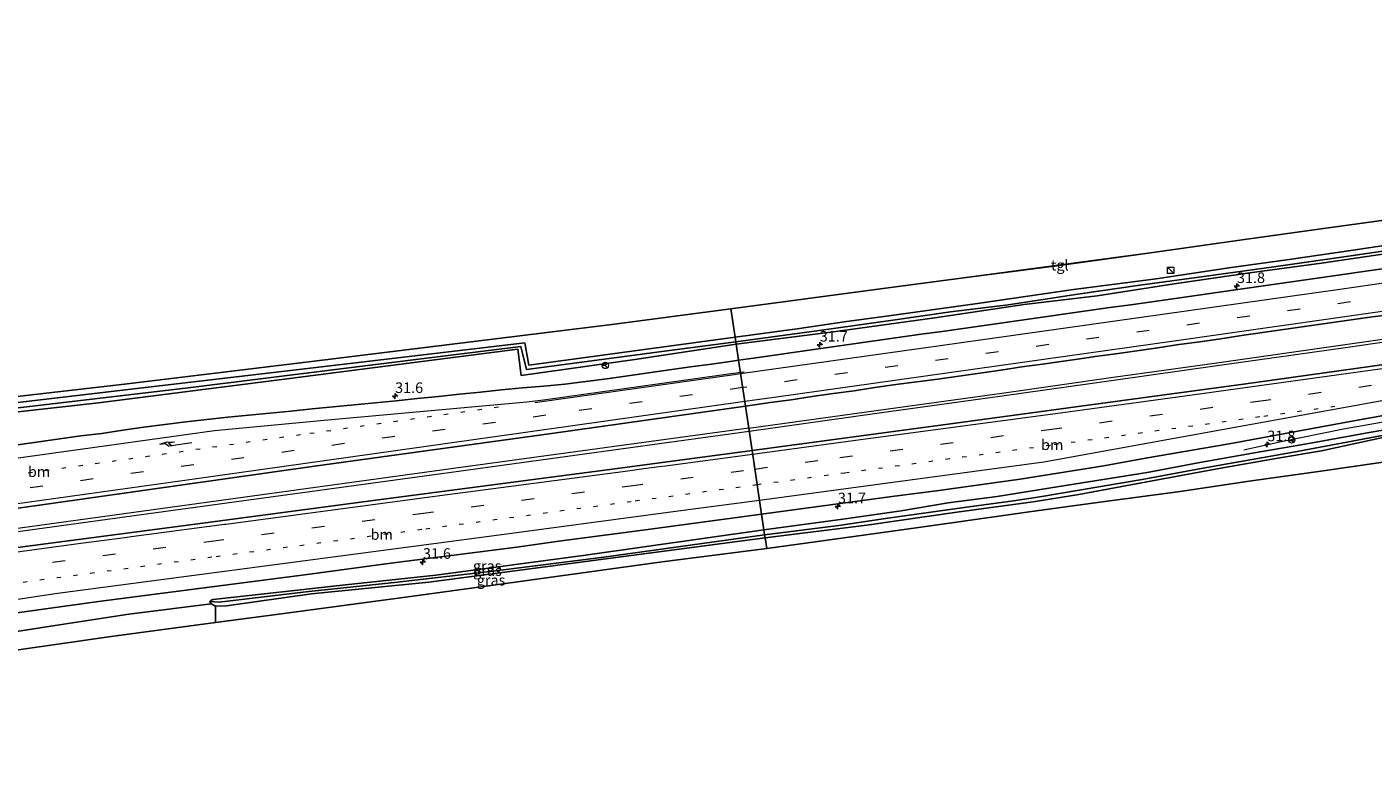
# Model space of a CAD drawing. Units: metres. Extents: x 170000 to 180000, y 575989 to 580268.
# Drawn here: x 173398 to 173717, y 579484 to 579663 of the extents above; entities that cross this region are included whole.
import ezdxf
from ezdxf.enums import TextEntityAlignment as Align

# ---------------------------------------------------------------- set-up
doc = ezdxf.new("R2010")
doc.units = ezdxf.units.M
doc.linetypes.add('VW-1-3_STREEP', pattern=[4, 1, -3])
doc.linetypes.add('VW-3-9_STREEP', pattern=[12, 3, -9])
doc.layers.get('0').update_dxf_attribs({"lineweight": 25})
for name, color, linetype, lineweight in [('B-ME-AM-KILOMETR-S-B1', 7, 'Continuous', 18), ('B-ME-BV-GELEIDECONSTRUCTIE-GELEIDERAIL-L-B1', 213, 'BV-GELEIDERAIL', 18), ('B-ME-GR-BOMENSTRUIKEN-GV-B6', 93, 'Continuous', 18), ('B-ME-GW-INSTEEKWATERGANG-L-B1', 10, 'Continuous', 25), ('B-ME-GW-WATERGANG-GREPPEL-L-B1', 10, 'Continuous', 25), ('B-ME-IE-GRASLAND-GV-B6', 93, 'Continuous', 18), ('B-ME-IE-HULPGEOMETRIE-L-B1', 53, 'Continuous', 18), ('B-ME-IE-INRICHTINGSELEMENT-S-B1', 253, 'Continuous', 18), ('B-ME-KG-KADASTRAAL-OPNAMEDTMGRENS-L-B1', 10, 'Continuous', 25), ('B-ME-VH-VERH_SOORT-BITUMEN-GV-B6', 8, 'IE-TERREINAFSCHEIDING-NATUURLIJK-HOUTWAL', 18), ('B-ME-VH-VERH_SOORT-TEGELS-GV-B6', 8, 'Continuous', 18), ('B-ME-VW-MARKERING-13STREEP-045-L-B1', 255, 'VW-1-3_STREEP', 18), ('B-ME-VW-MARKERING-39STREEP-015-L-B1', 255, 'VW-3-9_STREEP', 18), ('B-ME-VW-MARKERING-PIJLRE750-S-B1', 7, 'Continuous', 18), ('B-ME-VW-MARKERING-STREEP-015-L-B1', 7, 'Continuous', 18), ('B-ME-VW-MEUBILAIR_WEGMEUBILAIR-RONA-S-B1', 8, 'Continuous', 18)]:
    doc.layers.add(name, color=color, linetype=linetype, lineweight=lineweight)
doc.styles.add('NLCS-ISO', font='NLCS-ISO.TTF')
doc.linetypes.add('BV-GELEIDERAIL', pattern='A,10,-3,[108,NLCS.SHX,S=1,R=0,X=0,Y=0],-3', length=16)
doc.linetypes.add('IE-TERREINAFSCHEIDING-NATUURLIJK-HOUTWAL', pattern='A,7,-1.5,[67,NLCS.SHX,S=0.75,R=45,X=0,Y=0],-1.5,7,-1.5,[70,NLCS.SHX,S=0.75,R=0,X=0,Y=0],-1.5', length=20)

# ---------------------------------------------------------------- blocks, each defined once
blk = doc.blocks.new('kast')
blk.add_line((-0.75, -0.75), (0.75, 0.75))
blk.add_lwpolyline([(-0.75, 0.75), (0.75, 0.75), (0.75, -0.75), (-0.75, -0.75)], close=True)
blk = doc.blocks.new('wegwijzer')
for q in [(-0.53, -0.53), (0, 0.75), (0.53, -0.53)]:
    blk.add_line((0, 0), q)
blk.add_circle((0, 0), 0.75)
blk = doc.blocks.new('hecto')
for p, q in [((0, 0.625), (-0.625, 0)), ((0, -0.625), (0, 0.625)), ((-0.625, 0), (0.625, 0)), ((0.625, 0), (0, -0.625))]:
    blk.add_line(p, q)
blk = doc.blocks.new('pijlr')
for p, q in [((0, 0, 0.1), (5.45, 0, 0.1)), ((5.45, -0.75, 0.1), (4.7, 0, 0.1)), ((6.2, -0.75, 0.1), (5.45, 0, 0.1)), ((4, -0.75, 0.1), (5.45, -0.75, 0.1)), ((5.7, -1.05, 0.1), (4, -0.75, 0.1)), ((7.5, -0.75, 0.1), (5.7, -1.05, 0.1)), ((7.5, -0.75, 0.1), (6.2, -0.75, 0.1))]:
    blk.add_line(p, q)

msp = doc.modelspace()

# ---------------------------------------------------------------- linework, layer by layer
at = {"layer": 'B-ME-BV-GELEIDECONSTRUCTIE-GELEIDERAIL-L-B1'}
for p, q in [((173569.036, 579567.991, 1.628), (173569.02, 579567.989, 1.628)), ((173569.117, 579567.338, 1.664), (173569.127, 579567.339, 1.664))]:
    msp.add_line(p, q, dxfattribs=at)
for points in [[(173569.036, 579567.991, 1.628), (173599.718, 579572.277, 1.676), (173628.803, 579576.315, 1.652), (173655.099, 579580.033, 1.646), (173680.193, 579583.544, 1.646), (173710.523, 579587.829, 1.616), (173739.53, 579592.022, 1.631), (173772.462, 579596.906, 1.67), (173797.511, 579600.518, 1.664), (173827.859, 579604.965, 1.691), (173859.431, 579609.717, 1.694), (173888.403, 579614.173, 1.649), (173913.414, 579618.03, 1.652), (173929.354, 579620.568, 1.622)], [(173569.127, 579567.339, 1.664), (173599.809, 579571.625, 1.712), (173628.894, 579575.663, 1.688), (173655.191, 579579.381, 1.682), (173680.285, 579582.892, 1.682), (173710.616, 579587.177, 1.652), (173739.625, 579591.371, 1.667), (173772.557, 579596.255, 1.706), (173797.606, 579599.867, 1.7), (173827.956, 579604.314, 1.727), (173859.53, 579609.066, 1.73), (173888.503, 579613.522, 1.685), (173913.516, 579617.38, 1.688), (173929.463, 579619.9193, 1.658)], [(173686.0342, 579562.8736, 0.5349), (173694.8217, 579564.8735, 0.9336), (173709.5281, 579567.8559, 1.5164), (173737.3585, 579572.7144, 1.5603), (173759.0448, 579575.9883, 1.5566), (173805.9715, 579582.7425, 1.5346), (173843.7592, 579588.2061, 1.5446), (173891.9286, 579595.5574, 1.5043), (173932.4001, 579601.8994, 1.504)], [(173569.02, 579567.989, 1.628), (173503.295, 579559.03, 1.618), (173434.61, 579549.546, 1.753), (173365.944, 579540.118, 1.945), (173300.302, 579531.224, 2.182), (173236.865, 579522.622, 2.626), (173212.399, 579519.327, 2.739)], [(173212.566, 579518.656, 2.724), (173277.098, 579527.43, 2.296), (173356.761, 579538.17, 1.918), (173425.522, 579547.596, 1.723), (173498.17, 579557.564, 1.585), (173569.117, 579567.338, 1.664)]]:
    msp.add_polyline3d(points, dxfattribs=at)
at = {"layer": 'B-ME-GR-BOMENSTRUIKEN-GV-B6'}
msp.add_polyline3d([(173443.04, 579525.943, 0.703), (173443.061, 579522.052, 0.868), (173418.35, 579518.804, 0.895), (173390.34, 579514.777, 0.955), (173375.644, 579512.638, 1.069), (173369.992, 579511.68, 1.072), (173336.311, 579503.901, 1), (173296.09, 579494.681, 1.048), (173252.212, 579484.658, 1), (173247.742, 579483.655, 1.009), (173246.506, 579490.621, 0.982), (173276.09, 579496.527, 0.997), (173304.33, 579502.023, 0.955), (173339.885, 579509.469, 0.91), (173348.219, 579511.157, 0.874), (173348.712, 579511.537, 0.871), (173348.926, 579512.039, 0.865), (173365.06, 579515.155, 0.76), (173385.989, 579518.397, 0.622), (173403.143, 579521.065, 0.601), (173422.594, 579524.029, 0.604), (173441.978, 579526.465, 0.709), (173443.04, 579525.943, 0.703)], dxfattribs=at)
at = {"layer": 'B-ME-GW-INSTEEKWATERGANG-L-B1'}
for points in [[(173566.058, 579587.846, 0.395), (173588.456, 579590.737, 0.356), (173613.018, 579594.08, 0.491), (173634.073, 579597.267, 0.461), (173651.34, 579599.285, 0.425), (173669.517, 579602.122, 0.374), (173687.433, 579604.752, 0.38), (173704.361, 579607.034, 0.383), (173725.267, 579610.068, 0.401), (173741.672, 579612.39, 0.407), (173755.847, 579614.613, 0.407), (173775.378, 579617.255, 0.449), (173791.881, 579619.516, 0.491), (173813.869, 579622.883, 0.497), (173829.51, 579625.051, 0.566), (173845.812, 579627.543, 0.545), (173863.398, 579630.247, 0.527), (173882.727, 579633.168, 0.5), (173902.993, 579636.395, 0.542), (173926.175, 579640.058, 0.539)], [(173725.958, 579612.177, 0.317), (173711.83, 579610.078, 0.239), (173696.13, 579607.827, 0.209), (173683.029, 579606.008, 0.281), (173665.263, 579603.329, 0.296), (173645.736, 579600.783, 0.272), (173623.106, 579597.497, 0.305), (173602.109, 579594.535, 0.251), (173591.599, 579593.108, 0.254), (173581.039, 579591.573, 0.227), (173565.814, 579589.486, 0.215)], [(173572.891, 579542.13, 0.383), (173596.914, 579545.123, 0.269), (173618.16, 579548.189, 0.299), (173636.245, 579550.605, 0.293), (173646.996, 579552.348, 0.296), (173663.984, 579555.461, 0.293), (173680.578, 579558.554, 0.233), (173694.022, 579560.882, 0.236), (173704.341, 579562.691, 0.314), (173719.94, 579566.021, 0.308), (173733.976, 579568.389, 0.305), (173746.479, 579570.698, 0.365), (173769.837, 579574.131, 0.332), (173789.525, 579577.122, 0.29), (173806.951, 579579.581, 0.299), (173826.458, 579582.08, 0.332), (173847.713, 579585.496, 0.323), (173866.563, 579588.255, 0.275), (173883.583, 579590.898, 0.275), (173903.862, 579593.821, 0.317), (173919.43, 579596.434, 0.17), (173932.93, 579598.647, 0.218)], [(173565.814, 579589.486, 0.215), (173517.081, 579582.935, 0.316), (173516.096, 579588.147, 0.481), (173470.094, 579582.717, 0.556), (173427.113, 579577.678, 0.514), (173382.14, 579572.427, 0.613), (173337.212, 579567.562, 0.592), (173296.685, 579562.884, 0.61), (173250.465, 579557.66, 0.64), (173240.733, 579556.669, 0.625), (173206.602, 579553.743, 0.546)], [(173206.922, 579551.928, 0.363), (173212.348, 579552.406, 0.547), (173240.848, 579554.916, 0.49), (173268.429, 579557.98, 0.556), (173301.84, 579561.51, 0.559), (173339.574, 579565.663, 0.559), (173375.247, 579569.474, 0.526), (173415.36, 579573.963, 0.523), (173458.082, 579579.407, 0.541), (173514.46, 579586.704, 0.466), (173515.289, 579580.452, 0.685), (173542.146, 579584.24, 0.598), (173566.058, 579587.846, 0.395)], [(173730.325, 579569.498, 0.35), (173715.614, 579566.965, 0.41), (173702.204, 579564.546, 0.41), (173688.021, 579562.07, 0.437), (173675.627, 579559.917, 0.485), (173663.142, 579557.569, 0.551), (173642.408, 579554.231, 0.524), (173627.731, 579551.867, 0.497), (173616.127, 579550.354, 0.482), (173605.077, 579548.51, 0.455), (173591.251, 579546.541, 0.497), (173572.604, 579543.96, 0.476)], [(173572.604, 579543.96, 0.476), (173530.465, 579538.013, 0.577), (173495.12, 579533.306, 0.613), (173473.722, 579530.962, 0.7), (173442.466, 579527.522, 0.715), (173442.014, 579527.395, 0.712), (173441.708, 579527.047, 0.712)], [(173441.708, 579527.047, 0.712), (173441.978, 579526.465, 0.709), (173443.04, 579525.943, 0.703), (173445.632, 579525.992, 0.73), (173465.69, 579528.887, 0.703), (173493.418, 579531.619, 0.817), (173572.891, 579542.13, 0.383)]]:
    msp.add_polyline3d(points, dxfattribs=at)
at = {"layer": 'B-ME-GW-WATERGANG-GREPPEL-L-B1'}
for points in [[(173565.968, 579588.452, -0.223), (173585.635, 579591.057, -0.355), (173602.485, 579593.46, -0.322), (173616.687, 579595.471, -0.25), (173630.356, 579597.197, -0.262), (173646.8, 579599.644, -0.346), (173661.416, 579601.785, -0.391), (173674.811, 579603.625, -0.22), (173693.106, 579606.175, -0.265), (173711.87, 579608.809, -0.262), (173729.509, 579611.405, -0.274), (173744.052, 579613.549, -0.28), (173761.544, 579616.149, -0.238), (173777.987, 579618.367, -0.25), (173791.66, 579620.492, -0.265), (173813.029, 579623.581, -0.322), (173829.445, 579625.977, -0.199), (173847.732, 579628.934, -0.199), (173864.012, 579631.388, -0.16), (173878.482, 579633.532, -0.163), (173893.401, 579635.958, -0.193), (173908.278, 579638.346, -0.199), (173919.848, 579640.058, -0.193), (173926.01, 579641.068, -0.121)], [(173206.808, 579552.572, 0.054), (173243.911, 579556.05, 0.109), (173273.728, 579559.139, 0.034), (173305.635, 579562.672, 0.034), (173348.749, 579567.492, 0.058), (173389.644, 579572.033, 0.055), (173435.986, 579577.436, 0.028), (173490.375, 579584.25, 0.019), (173515.206, 579587.302, 0.055), (173516.51, 579581.89, -0.022), (173549.119, 579586.229, -0.034), (173565.968, 579588.452, -0.223)], [(173721.202, 579566.728, -0.439), (173710.375, 579564.697, -0.46), (173697.764, 579562.344, -0.439), (173675.924, 579558.447, -0.4), (173661.979, 579555.869, -0.394), (173637.778, 579551.821, -0.325), (173631.562, 579550.851, -0.319), (173620.509, 579549.31, -0.31), (173601.32, 579546.636, -0.217), (173590.294, 579545.031, -0.202), (173572.783, 579542.762, -0.166)], [(173572.783, 579542.762, -0.166), (173534.827, 579537.535, 0.199), (173508.579, 579534.245, 0.349), (173485.329, 579531.507, 0.397), (173465.066, 579529.389, 0.517), (173443.875, 579526.926, 0.478)]]:
    msp.add_polyline3d(points, dxfattribs=at)
at = {"layer": 'B-ME-IE-GRASLAND-GV-B6'}
for points in [[(173564.808, 579596.23, 0.416), (173601.306, 579601.073, 0.398), (173621.03, 579603.684, 0.419), (173642.408, 579606.422, 0.458), (173663.994, 579609.443, 0.404), (173686.166, 579612.581, 0.44), (173707.115, 579615.536, 0.494), (173729.462, 579618.593, 0.515)], [(173725.958, 579612.177, 0.317), (173711.83, 579610.078, 0.239), (173696.13, 579607.827, 0.209), (173683.029, 579606.008, 0.281), (173665.263, 579603.329, 0.296), (173645.736, 579600.783, 0.272), (173623.106, 579597.497, 0.305), (173602.109, 579594.535, 0.251), (173591.599, 579593.108, 0.254), (173581.039, 579591.573, 0.227), (173565.814, 579589.486, 0.215), (173564.808, 579596.23, 0.416)], [(173729.509, 579611.405, -0.274), (173711.87, 579608.809, -0.262), (173693.106, 579606.175, -0.265), (173674.811, 579603.625, -0.22), (173661.416, 579601.785, -0.391), (173646.8, 579599.644, -0.346), (173630.356, 579597.197, -0.262), (173616.687, 579595.471, -0.25), (173602.485, 579593.46, -0.322), (173585.635, 579591.057, -0.355), (173565.968, 579588.452, -0.223), (173565.814, 579589.486, 0.215), (173581.039, 579591.573, 0.227), (173591.599, 579593.108, 0.254), (173602.109, 579594.535, 0.251), (173623.106, 579597.497, 0.305), (173645.736, 579600.783, 0.272), (173665.263, 579603.329, 0.296), (173683.029, 579606.008, 0.281), (173696.13, 579607.827, 0.209), (173711.83, 579610.078, 0.239), (173725.958, 579612.177, 0.317)], [(173725.267, 579610.068, 0.401), (173704.361, 579607.034, 0.383), (173687.433, 579604.752, 0.38), (173669.517, 579602.122, 0.374), (173651.34, 579599.285, 0.425), (173634.073, 579597.267, 0.461), (173613.018, 579594.08, 0.491), (173588.456, 579590.737, 0.356), (173566.058, 579587.846, 0.395), (173565.968, 579588.452, -0.223), (173585.635, 579591.057, -0.355), (173602.485, 579593.46, -0.322), (173616.687, 579595.471, -0.25), (173630.356, 579597.197, -0.262), (173646.8, 579599.644, -0.346), (173661.416, 579601.785, -0.391), (173674.811, 579603.625, -0.22), (173693.106, 579606.175, -0.265), (173711.87, 579608.809, -0.262), (173729.509, 579611.405, -0.274)], [(173669.211, 579598.599, 0.886), (173664.26, 579597.902, 0.884), (173659.31, 579597.2, 0.884), (173654.359, 579596.499, 0.881), (173649.409, 579595.795, 0.874), (173644.459, 579595.09, 0.873), (173639.508, 579594.391, 0.883), (173634.557, 579593.692, 0.887), (173629.606, 579592.992, 0.884), (173624.657, 579592.285, 0.898), (173619.704, 579591.6, 0.897), (173614.754, 579590.892, 0.894), (173609.74, 579590.198, 0.892), (173604.79, 579589.491, 0.888), (173599.837, 579588.802, 0.894), (173594.887, 579588.099, 0.892), (173589.938, 579587.388, 0.882), (173584.988, 579586.681, 0.87), (173580.037, 579585.984, 0.868), (173575.088, 579585.272, 0.876), (173570.136, 579584.578, 0.865), (173566.619, 579584.087, 0.871), (173566.058, 579587.846, 0.395), (173588.456, 579590.737, 0.356), (173613.018, 579594.08, 0.491), (173634.073, 579597.267, 0.461), (173651.34, 579599.285, 0.425), (173669.517, 579602.122, 0.374), (173687.433, 579604.752, 0.38), (173704.361, 579607.034, 0.383), (173725.267, 579610.068, 0.401)], [(173718.713, 579605.64, 0.892), (173713.761, 579604.949, 0.883), (173708.809, 579604.26, 0.872), (173703.861, 579603.541, 0.872), (173698.912, 579602.829, 0.882), (173693.96, 579602.131, 0.873), (173689.011, 579601.425, 0.875), (173684.061, 579600.713, 0.886), (173679.112, 579600.006, 0.887), (173674.161, 579599.304, 0.889), (173669.211, 579598.599, 0.886)], [(173564.808, 579596.23, 0.416), (173565.814, 579589.486, 0.215), (173517.081, 579582.935, 0.316), (173516.096, 579588.147, 0.481), (173470.094, 579582.717, 0.556), (173427.113, 579577.678, 0.514), (173382.14, 579572.427, 0.613), (173337.212, 579567.562, 0.592), (173296.685, 579562.884, 0.61), (173250.465, 579557.66, 0.64), (173240.733, 579556.669, 0.625), (173206.602, 579553.743, 0.546), (173206.39, 579555.004, 0.529), (173221.025, 579556.4568, 0.5755), (173236.586, 579558.001, 0.625), (173285.805, 579563.18, 0.574), (173353.678, 579570.639, 0.589), (173421.541, 579578.44, 0.526), (173465.688, 579583.801, 0.526), (173536.713, 579592.517, 0.505), (173564.808, 579596.23, 0.416)], [(173569.8026, 579562.7455, 1.1396), (173568.243, 579573.199, 0.887), (173574.111, 579574.052, 1.037), (173579.065, 579574.733, 1.034), (173584.011, 579575.461, 1.032), (173588.959, 579576.18, 1.039), (173593.915, 579576.846, 1.026), (173598.857, 579577.603, 1.05), (173603.809, 579578.296, 1.045), (173608.766, 579578.952, 1.057), (173613.721, 579579.623, 1.064), (173618.673, 579580.309, 1.069), (173623.626, 579580.999, 1.066), (173628.573, 579581.731, 1.054), (173633.517, 579582.47, 1.039), (173638.473, 579583.141, 1.018), (173643.42, 579583.863, 1.032), (173648.369, 579584.58, 1.026), (173650.844, 579584.929, 1.034), (173655.8, 579585.587, 1.018), (173660.748, 579586.312, 1.022), (173665.698, 579587.019, 1.02), (173670.644, 579587.749, 1.026), (173675.597, 579588.438, 1.028), (173680.546, 579589.144, 1.036), (173685.492, 579589.88, 1.034), (173690.438, 579590.61, 1.038), (173695.388, 579591.315, 1.031), (173700.339, 579592.017, 1.031), (173705.289, 579592.72, 1.03), (173710.24, 579593.424, 1.037), (173715.189, 579594.133, 1.032), (173720.142, 579594.817, 1.035)], [(173565.814, 579589.486, 0.215), (173565.968, 579588.452, -0.223), (173549.119, 579586.229, -0.034), (173516.51, 579581.89, -0.022), (173515.206, 579587.302, 0.055), (173490.375, 579584.25, 0.019), (173435.986, 579577.436, 0.028), (173389.644, 579572.033, 0.055), (173348.749, 579567.492, 0.058), (173305.635, 579562.672, 0.034), (173273.728, 579559.139, 0.034), (173243.911, 579556.05, 0.109), (173206.808, 579552.572, 0.054), (173206.602, 579553.743, 0.546), (173240.733, 579556.669, 0.625), (173250.465, 579557.66, 0.64), (173296.685, 579562.884, 0.61), (173337.212, 579567.562, 0.592), (173382.14, 579572.427, 0.613), (173427.113, 579577.678, 0.514), (173470.094, 579582.717, 0.556), (173516.096, 579588.147, 0.481), (173517.081, 579582.935, 0.316), (173565.814, 579589.486, 0.215)], [(173389.644, 579572.033, 0.055), (173435.986, 579577.436, 0.028), (173490.375, 579584.25, 0.019), (173515.206, 579587.302, 0.055), (173516.51, 579581.89, -0.022), (173549.119, 579586.229, -0.034), (173565.968, 579588.452, -0.223), (173566.058, 579587.846, 0.395), (173542.146, 579584.24, 0.598), (173515.289, 579580.452, 0.685), (173514.46, 579586.704, 0.466), (173458.082, 579579.407, 0.541), (173415.36, 579573.963, 0.523), (173375.247, 579569.474, 0.526)], [(173375.247, 579569.474, 0.526), (173415.36, 579573.963, 0.523), (173458.082, 579579.407, 0.541), (173514.46, 579586.704, 0.466), (173515.289, 579580.452, 0.685), (173542.146, 579584.24, 0.598), (173566.058, 579587.846, 0.395), (173566.619, 579584.087, 0.871), (173565.184, 579583.886, 0.873), (173560.235, 579583.175, 0.884), (173555.283, 579582.488, 0.892), (173550.333, 579581.785, 0.898), (173545.385, 579581.064, 0.918), (173540.433, 579580.369, 0.894), (173535.485, 579579.656, 0.905), (173530.526, 579579.017, 0.892), (173525.56, 579578.431, 0.888), (173520.583, 579577.951, 0.896), (173515.602, 579577.52, 0.902), (173510.624, 579577.044, 0.906), (173505.651, 579576.534, 0.901), (173500.678, 579576.013, 0.903), (173495.703, 579575.515, 0.903), (173490.726, 579575.038, 0.874), (173485.754, 579574.509, 0.886), (173480.777, 579574.033, 0.886), (173475.8, 579573.54, 0.882), (173470.825, 579573.048, 0.877), (173465.85, 579572.544, 0.879), (173460.873, 579572.066, 0.854), (173455.898, 579571.569, 0.846), (173450.923, 579571.068, 0.84), (173445.946, 579570.587, 0.831), (173440.971, 579570.093, 0.804), (173436.003, 579569.544, 0.793), (173431.046, 579568.885, 0.797), (173426.092, 579568.214, 0.799), (173421.139, 579567.533, 0.801), (173416.197, 579566.777, 0.833), (173411.19, 579566.179, 0.816), (173406.241, 579565.474, 0.82), (173401.294, 579564.743, 0.844), (173396.337, 579564.091, 0.838)], [(173735.4433, 579585.3675, 1.132), (173685.9319, 579578.3957, 1.132), (173666.1114, 579575.7226, 1.1528), (173616.6921, 579569.0202, 1.1765), (173569.8026, 579562.7455, 1.1396)], [(173569.8026, 579562.7455, 1.1396), (173537.3992, 579558.4051, 1.1443), (173517.5703, 579555.8105, 1.1118), (173477.9117, 579550.5895, 1.1065), (173438.2628, 579545.2984, 1.1181), (173389.0518, 579538.868, 1.1569), (173359.3167, 579534.8903, 1.2646), (173349.3757, 579533.777, 1.2554), (173339.4786, 579532.3433, 1.3163), (173309.7463, 579528.3498, 1.4737), (173289.9081, 579525.8148, 1.5415), (173250.2595, 579520.5151, 1.8074), (173213.0019, 579515.6554, 2.0852), (173211.764, 579523.026, 1.834), (173235.964, 579526.484, 1.867), (173290.679, 579534.181, 1.498), (173349.027, 579542.428, 1.252), (173403.641, 579550.138, 1.051), (173466.462, 579559.008, 1.045), (173521.912, 579566.705, 0.988), (173568.243, 579573.199, 0.887), (173569.8026, 579562.7455, 1.1396)], [(173572.604, 579543.96, 0.476), (173572.0544, 579547.6483, 0.7461), (173603.4552, 579551.9206, 0.7612), (173613.3751, 579553.1829, 0.7428), (173633.1839, 579555.9444, 0.7455), (173652.9605, 579559.1213, 0.7532), (173662.7959, 579560.9296, 0.7768), (173682.5073, 579564.31, 0.7813), (173712.0058, 579569.781, 0.7761), (173731.7014, 579573.2512, 0.8329)], [(173721.202, 579566.728, -0.439), (173710.375, 579564.697, -0.46), (173697.764, 579562.344, -0.439), (173675.924, 579558.447, -0.4), (173661.979, 579555.869, -0.394), (173637.778, 579551.821, -0.325), (173631.562, 579550.851, -0.319), (173620.509, 579549.31, -0.31), (173601.32, 579546.636, -0.217), (173590.294, 579545.031, -0.202), (173572.783, 579542.762, -0.166), (173572.604, 579543.96, 0.476), (173591.251, 579546.541, 0.497), (173605.077, 579548.51, 0.455), (173616.127, 579550.354, 0.482), (173627.731, 579551.867, 0.497), (173642.408, 579554.231, 0.524), (173663.142, 579557.569, 0.551), (173675.627, 579559.917, 0.485), (173688.021, 579562.07, 0.437), (173702.204, 579564.546, 0.41), (173715.614, 579566.965, 0.41), (173730.325, 579569.498, 0.35)], [(173730.325, 579569.498, 0.35), (173715.614, 579566.965, 0.41), (173702.204, 579564.546, 0.41), (173688.021, 579562.07, 0.437), (173675.627, 579559.917, 0.485), (173663.142, 579557.569, 0.551), (173642.408, 579554.231, 0.524), (173627.731, 579551.867, 0.497), (173616.127, 579550.354, 0.482), (173605.077, 579548.51, 0.455), (173591.251, 579546.541, 0.497), (173572.604, 579543.96, 0.476)], [(173572.891, 579542.13, 0.383), (173572.783, 579542.762, -0.166), (173590.294, 579545.031, -0.202), (173601.32, 579546.636, -0.217), (173620.509, 579549.31, -0.31), (173631.562, 579550.851, -0.319), (173637.778, 579551.821, -0.325), (173661.979, 579555.869, -0.394), (173675.924, 579558.447, -0.4), (173697.764, 579562.344, -0.439), (173710.375, 579564.697, -0.46), (173721.202, 579566.728, -0.439)], [(173724.948, 579560.85, 0.515), (173704.713, 579557.943, 0.488), (173687.276, 579555.479, 0.518), (173670.382, 579552.933, 0.539), (173653.18, 579550.686, 0.521), (173635.283, 579548.22, 0.491), (173615.946, 579545.504, 0.458), (173596.679, 579542.784, 0.392), (173573.267, 579539.604, 0.482), (173572.891, 579542.13, 0.383), (173596.914, 579545.123, 0.269), (173618.16, 579548.189, 0.299), (173636.245, 579550.605, 0.293), (173646.996, 579552.348, 0.296), (173663.984, 579555.461, 0.293), (173680.578, 579558.554, 0.233), (173694.022, 579560.882, 0.236), (173704.341, 579562.691, 0.314), (173719.94, 579566.021, 0.308)], [(173719.94, 579566.021, 0.308), (173704.341, 579562.691, 0.314), (173694.022, 579560.882, 0.236), (173680.578, 579558.554, 0.233), (173663.984, 579555.461, 0.293), (173646.996, 579552.348, 0.296), (173636.245, 579550.605, 0.293), (173618.16, 579548.189, 0.299), (173596.914, 579545.123, 0.269), (173572.891, 579542.13, 0.383)], [(173395.5765, 579524.3195, 0.7709), (173415.385, 579527.0825, 0.7559), (173464.6796, 579533.4627, 0.74), (173484.5024, 579536.1193, 0.719), (173514.2598, 579539.9064, 0.7085), (173524.1657, 579541.2771, 0.726), (173543.999, 579543.8753, 0.7249), (173572.0544, 579547.6483, 0.7461), (173572.604, 579543.96, 0.476), (173530.465, 579538.013, 0.577), (173495.12, 579533.306, 0.613), (173473.722, 579530.962, 0.7), (173442.466, 579527.522, 0.715), (173442.014, 579527.395, 0.712), (173441.708, 579527.047, 0.712)], [(173441.708, 579527.047, 0.712), (173442.014, 579527.395, 0.712), (173442.466, 579527.522, 0.715), (173473.722, 579530.962, 0.7), (173495.12, 579533.306, 0.613), (173530.465, 579538.013, 0.577), (173572.604, 579543.96, 0.476), (173572.783, 579542.762, -0.166), (173534.827, 579537.535, 0.199), (173508.579, 579534.245, 0.349), (173485.329, 579531.507, 0.397), (173465.066, 579529.389, 0.517), (173443.875, 579526.926, 0.478), (173441.708, 579527.047, 0.712)], [(173443.04, 579525.943, 0.703), (173441.978, 579526.465, 0.709), (173441.708, 579527.047, 0.712), (173443.875, 579526.926, 0.478), (173465.066, 579529.389, 0.517), (173485.329, 579531.507, 0.397), (173508.579, 579534.245, 0.349), (173534.827, 579537.535, 0.199), (173572.783, 579542.762, -0.166), (173572.891, 579542.13, 0.383), (173493.418, 579531.619, 0.817), (173465.69, 579528.887, 0.703), (173445.632, 579525.992, 0.73), (173443.04, 579525.943, 0.703)], [(173443.04, 579525.943, 0.703), (173445.632, 579525.992, 0.73), (173465.69, 579528.887, 0.703), (173493.418, 579531.619, 0.817), (173572.891, 579542.13, 0.383), (173573.267, 579539.604, 0.482), (173548.56, 579536.433, 0.565), (173509.258, 579530.954, 0.673), (173486.233, 579527.804, 0.727), (173458.038, 579524.021, 0.814), (173443.061, 579522.052, 0.868), (173443.04, 579525.943, 0.703)], [(173441.708, 579527.047, 0.712), (173441.978, 579526.465, 0.709), (173422.594, 579524.029, 0.604), (173403.143, 579521.065, 0.601), (173385.989, 579518.397, 0.622)]]:
    msp.add_polyline3d(points, dxfattribs=at)
at = {"layer": 'B-ME-IE-HULPGEOMETRIE-L-B1'}
msp.add_polyline3d([(173573.267, 579539.604, 0.482), (173572.891, 579542.13, 0.383), (173572.783, 579542.762, -0.166), (173572.604, 579543.96, 0.476), (173572.0544, 579547.6483, 0.7461), (173569.8026, 579562.7455, 1.1396), (173568.243, 579573.199, 0.887), (173566.619, 579584.087, 0.871), (173566.058, 579587.846, 0.395), (173565.968, 579588.452, -0.223), (173565.814, 579589.486, 0.215), (173564.808, 579596.23, 0.416)], dxfattribs=at)
at = {"layer": 'B-ME-KG-KADASTRAAL-OPNAMEDTMGRENS-L-B1'}
for points in [[(173353.678, 579570.639, 0.589), (173421.541, 579578.44, 0.526), (173465.688, 579583.801, 0.526), (173536.713, 579592.517, 0.505), (173564.808, 579596.23, 0.416), (173601.306, 579601.073, 0.398), (173621.03, 579603.684, 0.419), (173663.994, 579609.443, 0.404), (173686.166, 579612.581, 0.44), (173707.115, 579615.536, 0.494), (173729.462, 579618.593, 0.515), (173755.147, 579622.232, 0.542), (173778.703, 579625.66, 0.557), (173796.764, 579628.26, 0.503), (173819.426, 579631.601, 0.488), (173846.268, 579635.737, 0.5), (173865.288, 579638.533, 0.476), (173888.763, 579642.212, 0.467), (173909.705, 579645.415, 0.494), (173924.913, 579647.788, 0.497), (173965.48, 579654.228, 0.412), (173984.104, 579657.332, 0.361), (174002.617, 579660.347, 0.496), (174017.811, 579662.846, 0.562)], [(173724.948, 579560.85, 0.515), (173704.713, 579557.943, 0.488), (173687.276, 579555.479, 0.518), (173670.382, 579552.933, 0.539), (173653.18, 579550.686, 0.521), (173635.283, 579548.22, 0.491), (173615.946, 579545.504, 0.458), (173596.679, 579542.784, 0.392), (173573.267, 579539.604, 0.482), (173548.56, 579536.433, 0.565), (173509.258, 579530.954, 0.673), (173486.233, 579527.804, 0.727), (173458.038, 579524.021, 0.814), (173443.061, 579522.052, 0.868), (173418.35, 579518.804, 0.895), (173390.34, 579514.777, 0.955)]]:
    msp.add_polyline3d(points, dxfattribs=at)
at = {"layer": 'B-ME-VH-VERH_SOORT-BITUMEN-GV-B6'}
for points in [[(173568.243, 579573.199, 0.887), (173566.619, 579584.087, 0.871), (173570.136, 579584.578, 0.865), (173575.088, 579585.272, 0.876), (173580.037, 579585.984, 0.868), (173584.988, 579586.681, 0.87), (173589.938, 579587.388, 0.882), (173594.887, 579588.099, 0.892), (173599.837, 579588.802, 0.894), (173604.79, 579589.491, 0.888), (173609.74, 579590.198, 0.892), (173614.754, 579590.892, 0.894), (173619.704, 579591.6, 0.897), (173624.657, 579592.285, 0.898), (173629.606, 579592.992, 0.884), (173634.557, 579593.692, 0.887), (173639.508, 579594.391, 0.883), (173644.459, 579595.09, 0.873), (173649.409, 579595.795, 0.874), (173654.359, 579596.499, 0.881), (173659.31, 579597.2, 0.884), (173664.26, 579597.902, 0.884), (173669.211, 579598.599, 0.886), (173674.161, 579599.304, 0.889), (173679.112, 579600.006, 0.887), (173684.061, 579600.713, 0.886), (173689.011, 579601.425, 0.875), (173693.96, 579602.131, 0.873), (173698.912, 579602.829, 0.882), (173703.861, 579603.541, 0.872), (173708.809, 579604.26, 0.872), (173713.761, 579604.949, 0.883), (173718.713, 579605.64, 0.892)], [(173720.142, 579594.817, 1.035), (173715.189, 579594.133, 1.032), (173710.24, 579593.424, 1.037), (173705.289, 579592.72, 1.03), (173700.339, 579592.017, 1.031), (173695.388, 579591.315, 1.031), (173690.438, 579590.61, 1.038), (173685.492, 579589.88, 1.034), (173680.546, 579589.144, 1.036), (173675.597, 579588.438, 1.028), (173670.644, 579587.749, 1.026), (173665.698, 579587.019, 1.02), (173660.748, 579586.312, 1.022), (173655.8, 579585.587, 1.018), (173650.844, 579584.929, 1.034), (173648.369, 579584.58, 1.026), (173643.42, 579583.863, 1.032), (173638.473, 579583.141, 1.018), (173633.517, 579582.47, 1.039), (173628.573, 579581.731, 1.054), (173623.626, 579580.999, 1.066), (173618.673, 579580.309, 1.069), (173613.721, 579579.623, 1.064), (173608.766, 579578.952, 1.057), (173603.809, 579578.296, 1.045), (173598.857, 579577.603, 1.05), (173593.915, 579576.846, 1.026), (173588.959, 579576.18, 1.039), (173584.011, 579575.461, 1.032), (173579.065, 579574.733, 1.034), (173574.111, 579574.052, 1.037), (173568.243, 579573.199, 0.887)], [(173396.337, 579564.091, 0.838), (173401.294, 579564.743, 0.844), (173406.241, 579565.474, 0.82), (173411.19, 579566.179, 0.816), (173416.197, 579566.777, 0.833), (173421.139, 579567.533, 0.801), (173426.092, 579568.214, 0.799), (173431.046, 579568.885, 0.797), (173436.003, 579569.544, 0.793), (173440.971, 579570.093, 0.804), (173445.946, 579570.587, 0.831), (173450.923, 579571.068, 0.84), (173455.898, 579571.569, 0.846), (173460.873, 579572.066, 0.854), (173465.85, 579572.544, 0.879), (173470.825, 579573.048, 0.877), (173475.8, 579573.54, 0.882), (173480.777, 579574.033, 0.886), (173485.754, 579574.509, 0.886), (173490.726, 579575.038, 0.874), (173495.703, 579575.515, 0.903), (173500.678, 579576.013, 0.903), (173505.651, 579576.534, 0.901), (173510.624, 579577.044, 0.906), (173515.602, 579577.52, 0.902), (173520.583, 579577.951, 0.896), (173525.56, 579578.431, 0.888), (173530.526, 579579.017, 0.892), (173535.485, 579579.656, 0.905), (173540.433, 579580.369, 0.894), (173545.385, 579581.064, 0.918), (173550.333, 579581.785, 0.898), (173555.283, 579582.488, 0.892), (173560.235, 579583.175, 0.884), (173565.184, 579583.886, 0.873), (173566.619, 579584.087, 0.871), (173568.243, 579573.199, 0.887), (173521.912, 579566.705, 0.988), (173466.462, 579559.008, 1.045), (173403.641, 579550.138, 1.051), (173349.027, 579542.428, 1.252)], [(173569.8026, 579562.7455, 1.1396), (173616.6921, 579569.0202, 1.1765), (173666.1114, 579575.7226, 1.1528), (173685.9319, 579578.3957, 1.132), (173735.4433, 579585.3675, 1.132)], [(173731.7014, 579573.2512, 0.8329), (173712.0058, 579569.781, 0.7761), (173682.5073, 579564.31, 0.7813), (173662.7959, 579560.9296, 0.7768), (173652.9605, 579559.1213, 0.7532), (173633.1839, 579555.9444, 0.7455), (173613.3751, 579553.1829, 0.7428), (173603.4552, 579551.9206, 0.7612), (173572.0544, 579547.6483, 0.7461), (173569.8026, 579562.7455, 1.1396)], [(173389.0518, 579538.868, 1.1569), (173438.2628, 579545.2984, 1.1181), (173477.9117, 579550.5895, 1.1065), (173517.5703, 579555.8105, 1.1118), (173537.3992, 579558.4051, 1.1443), (173569.8026, 579562.7455, 1.1396), (173572.0544, 579547.6483, 0.7461), (173543.999, 579543.8753, 0.7249), (173524.1657, 579541.2771, 0.726), (173514.2598, 579539.9064, 0.7085), (173484.5024, 579536.1193, 0.719), (173464.6796, 579533.4627, 0.74), (173415.385, 579527.0825, 0.7559), (173395.5765, 579524.3195, 0.7709)]]:
    msp.add_polyline3d(points, dxfattribs=at)
at = {"layer": 'B-ME-VH-VERH_SOORT-TEGELS-GV-B6'}
msp.add_polyline3d([(173621.03, 579603.684, 0.419), (173663.994, 579609.443, 0.404), (173642.408, 579606.422, 0.458), (173621.03, 579603.684, 0.419)], dxfattribs=at)
at = {"layer": 'B-ME-VW-MARKERING-13STREEP-045-L-B1'}
for points in [[(173509.8905, 579572.986, 0.9986), (173463.1501, 579566.414, 1.0122), (173415.6177, 579559.7306, 1.0152), (173368.0852, 579553.0471, 1.1037), (173320.5528, 579546.3637, 1.2514), (173292.7873, 579542.4597, 1.4028)], [(173571.0042, 579554.6888, 0.995), (173591.7283, 579557.4692, 1.0031), (173641.2264, 579564.1374, 0.9986), (173690.7038, 579570.8631, 0.9742), (173710.4726, 579573.5882, 0.9709)], [(173393.6207, 579531.1183, 1.0275), (173443.1769, 579537.6997, 0.9894), (173492.7141, 579544.2436, 0.9754), (173542.2239, 579550.8277, 0.9839), (173571.0042, 579554.6888, 0.995)]]:
    msp.add_polyline3d(points, dxfattribs=at)
at = {"layer": 'B-ME-VW-MARKERING-39STREEP-015-L-B1'}
for points in [[(173927.7838, 579630.1938, 1.0581), (173901.0671, 579625.9768, 1.0586), (173853.6348, 579618.7084, 1.0678), (173806.1727, 579611.6216, 1.08), (173758.6864, 579604.6827, 1.0396), (173711.181, 579597.8579, 1.0321), (173663.6618, 579591.1136, 1.0313), (173616.1336, 579584.4158, 1.0487), (173568.6014, 579577.7321, 1.0412), (173567.5881, 579577.5896, 1.0417)], [(173570.4568, 579558.3588, 1.0935), (173590.5669, 579561.0602, 1.1001), (173640.0143, 579567.6897, 1.096), (173689.4102, 579574.4019, 1.0696), (173738.868, 579581.3281, 1.0716), (173788.2339, 579588.4658, 1.0781), (173837.6856, 579595.757, 1.1053), (173887.113, 579603.2017, 1.0736), (173931.0738, 579610.0307, 1.0715)], [(173567.5881, 579577.5896, 1.0417), (173521.069, 579571.0486, 1.0653), (173473.5365, 579564.3652, 1.0846), (173426.0041, 579557.6818, 1.0753), (173378.4717, 579550.9984, 1.1679), (173330.9392, 579544.3149, 1.2956), (173284.3973, 579537.7692, 1.5538), (173236.8666, 579531.0735, 1.8564), (173211.0233, 579527.4329, 2.0593)], [(173213.7687, 579511.0917, 2.0307), (173244.2406, 579515.0773, 1.7768), (173293.6263, 579521.6028, 1.484), (173343.129, 579528.1521, 1.2557), (173392.6652, 579534.7255, 1.1249), (173442.045, 579541.2953, 1.084), (173491.5706, 579547.8576, 1.0728), (173541.0569, 579554.4096, 1.084), (173570.4568, 579558.3588, 1.0935)]]:
    msp.add_polyline3d(points, dxfattribs=at)
at = {"layer": 'B-ME-VW-MARKERING-STREEP-015-L-B1'}
msp.add_line((173567.9377, 579581.2742, 0.9505), (173567.057, 579581.1503, 0.951), dxfattribs=at)
for points in [[(173567.0939, 579580.9031, 0.9582), (173613.6865, 579587.4546, 0.9583), (173661.213, 579594.1509, 0.9522), (173708.7283, 579600.892, 0.9416), (173756.2275, 579607.7117, 0.9559), (173803.7056, 579614.6438, 0.9912), (173851.1574, 579621.7221, 0.976), (173898.5771, 579628.9802, 0.9646), (173927.2445, 579633.4993, 0.9675)], [(173928.3232, 579626.8875, 1.1455), (173907.5105, 579623.5899, 1.1432), (173860.0682, 579616.2942, 1.1375), (173812.5976, 579609.1848, 1.1641), (173765.1045, 579602.2278, 1.139), (173717.5941, 579595.3896, 1.1274), (173670.0715, 579588.6364, 1.1195), (173622.5417, 579581.9343, 1.1403), (173575.0094, 579575.2501, 1.1244), (173568.0823, 579574.2761, 1.1266)], [(173673.7815, 579575.8864, 1.1734), (173726.6822, 579583.2153, 1.1664), (173776.0404, 579590.296, 1.1733), (173809.414, 579595.2194, 1.1856), (173825.4035, 579597.5714, 1.1947), (173874.8255, 579604.9463, 1.1878), (173908.6837, 579610.1536, 1.1706), (173910.1663, 579610.3602, 1.1709), (173916.0959, 579611.2787, 1.1728), (173924.1032, 579612.5417, 1.171), (173930.4999, 579613.5493, 1.1732)], [(173571.5521, 579551.0158, 0.8921), (173603.0594, 579555.2461, 0.8998), (173638.754, 579560.0854, 0.8993), (173687.7926, 579568.9847, 0.9361), (173724.256, 579575.6111, 0.9718), (173773.6321, 579582.7082, 0.9736), (173823.0044, 579589.9704, 0.9949), (173872.4113, 579597.3641, 0.9887), (173921.6411, 579604.9368, 0.9711), (173931.6453, 579606.5266, 0.9754)], [(173567.057, 579581.1503, 0.951), (173520.5677, 579574.6136, 0.9817), (173516.5941, 579574.1463, 0.9881), (173468.7319, 579569.8078, 0.9688), (173442.8123, 579567.417, 0.9064), (173395.2799, 579560.7335, 0.934), (173347.7475, 579554.0501, 1.0381), (173307.2285, 579548.3891, 1.1915), (173291.5267, 579546.5353, 1.27), (173275.787, 579545.0366, 1.3559), (173255.98, 579543.6129, 1.4533), (173223.9766, 579541.4751, 1.6077)], [(173518.4596, 579574.0647, 0.9928), (173566.1544, 579580.771, 0.9582), (173567.0939, 579580.9031, 0.9582)], [(173568.0823, 579574.2761, 1.1266), (173527.477, 579568.5667, 1.1395), (173479.9445, 579561.8833, 1.1502), (173432.4121, 579555.1999, 1.1149), (173384.8797, 579548.5164, 1.2055), (173337.3472, 579541.833, 1.3503), (173290.8051, 579535.2888, 1.5907), (173243.183, 579528.5895, 1.8865), (173211.5769, 579524.1389, 2.1281)], [(173569.9287, 579561.9, 1.1884), (173593.6848, 579565.0803, 1.1988), (173643.2143, 579571.7345, 1.1966), (173659.4118, 579573.9082, 1.1962), (173673.7815, 579575.8864, 1.1734)], [(173213.1735, 579514.6339, 2.1216), (173220.7384, 579515.6271, 2.062), (173240.1042, 579518.1555, 1.8983), (173241.597, 579518.3333, 1.8846), (173247.2172, 579519.0817, 1.8435), (173253.4621, 579519.8932, 1.8037), (173296.6127, 579525.5816, 1.5645), (173330.8739, 579530.1404, 1.3746), (173346.1176, 579532.162, 1.3462), (173354.6417, 579533.2996, 1.322), (173356.1441, 579533.4787, 1.3157), (173379.9449, 579536.6446, 1.25), (173395.6035, 579538.7153, 1.2207), (173411.2013, 579540.8143, 1.207), (173421.6217, 579542.2031, 1.1886), (173423.1163, 579542.3786, 1.1848), (173445.1617, 579545.2964, 1.1806), (173445.4629, 579545.3326, 1.1812), (173494.8267, 579551.9218, 1.1484), (173540.4649, 579557.9359, 1.1829), (173544.2158, 579558.45, 1.18), (173547.8785, 579558.9308, 1.1781), (173549.3686, 579559.1475, 1.1795), (173569.9287, 579561.9, 1.1884)], [(173216.2916, 579496.0787, 1.8518), (173218.9123, 579496.5399, 1.829), (173268.1408, 579505.2189, 1.4395), (173317.2389, 579513.9685, 1.1012), (173362.4953, 579521.9844, 0.9832), (173366.4569, 579522.6997, 0.9709), (173386.9849, 579526.1747, 0.941), (173405.1775, 579528.9053, 0.9142), (173454.7078, 579535.4952, 0.897), (173504.1586, 579542.0255, 0.8795), (173553.5459, 579548.5982, 0.8877), (173571.5521, 579551.0158, 0.8921)]]:
    msp.add_polyline3d(points, dxfattribs=at)

# ---------------------------------------------------------------- block references
at = {"layer": 'B-ME-AM-KILOMETR-S-B1', "rotation": 90}
for p in [(173684.383, 579601.539, 0.943), (173585.804, 579587.703, 0.97), (173485.476, 579575.545, 0.945), (173691.5554, 579564.1425, 0.8353), (173590.1091, 579549.4777, 0.7649), (173492.0469, 579536.3642, 0.7193)]:
    msp.add_blockref('hecto', p, dxfattribs=at)
at = {"layer": 'B-ME-IE-INRICHTINGSELEMENT-S-B1', "rotation": 90}
msp.add_blockref('kast', (173668.687, 579605.281, 0.902), dxfattribs=at)
at = {"layer": 'B-ME-VW-MARKERING-PIJLRE750-S-B1', "rotation": 188.1000000000001}
msp.add_blockref('pijlr', (173437.434, 579564.518, 0.9433), dxfattribs=at)
at = {"layer": 'B-ME-VW-MEUBILAIR_WEGMEUBILAIR-RONA-S-B1', "rotation": 90}
for p in [(173535.1312, 579582.8367, 0.5596), (173697.297, 579565.211, 0.671)]:
    msp.add_blockref('wegwijzer', p, dxfattribs=at)

# ---------------------------------------------------------------- texts
at = {"layer": 'B-ME-AM-KILOMETR-S-B1', "ltscale": 0.2, "style": 'NLCS-ISO'}
for s, p in [('31.8', (173684.383, 579601.539, 0.943)), ('31.7', (173585.804, 579587.703, 0.97)), ('31.6', (173485.476, 579575.545, 0.945)), ('31.8', (173691.5554, 579564.1425, 0.8353)), ('31.7', (173590.1091, 579549.4777, 0.7649)), ('31.6', (173492.0469, 579536.3642, 0.7193))]:
    msp.add_text(s, height=2.5, dxfattribs=at).set_placement(p, align=Align.BOTTOM_LEFT)
at = {"layer": 'B-ME-IE-GRASLAND-GV-B6', "ltscale": 0.2, "style": 'NLCS-ISO'}
for p in [(173507.2455, 579535.443), (173507.2995, 579534.3525), (173508.1535, 579532.091)]:
    msp.add_text('gras', height=2.5, dxfattribs=at).set_placement(p, align=Align.MIDDLE_CENTER)
at = {"layer": 'B-ME-VH-VERH_SOORT-TEGELS-GV-B6', "ltscale": 0.2, "style": 'NLCS-ISO'}
msp.add_text('tgl', height=2.5, dxfattribs=at).set_placement((173642.5162, 579606.5322), align=Align.MIDDLE_CENTER)
at = {"layer": 'B-ME-VW-MARKERING-13STREEP-045-L-B1', "ltscale": 0.2, "style": 'NLCS-ISO'}
for p in [(173640.744, 579564.0969), (173401.3389, 579557.7229), (173482.3152, 579542.883)]:
    msp.add_text('bm', height=2.5, dxfattribs=at).set_placement(p, align=Align.MIDDLE_CENTER)

doc.saveas('drawing.dxf')
